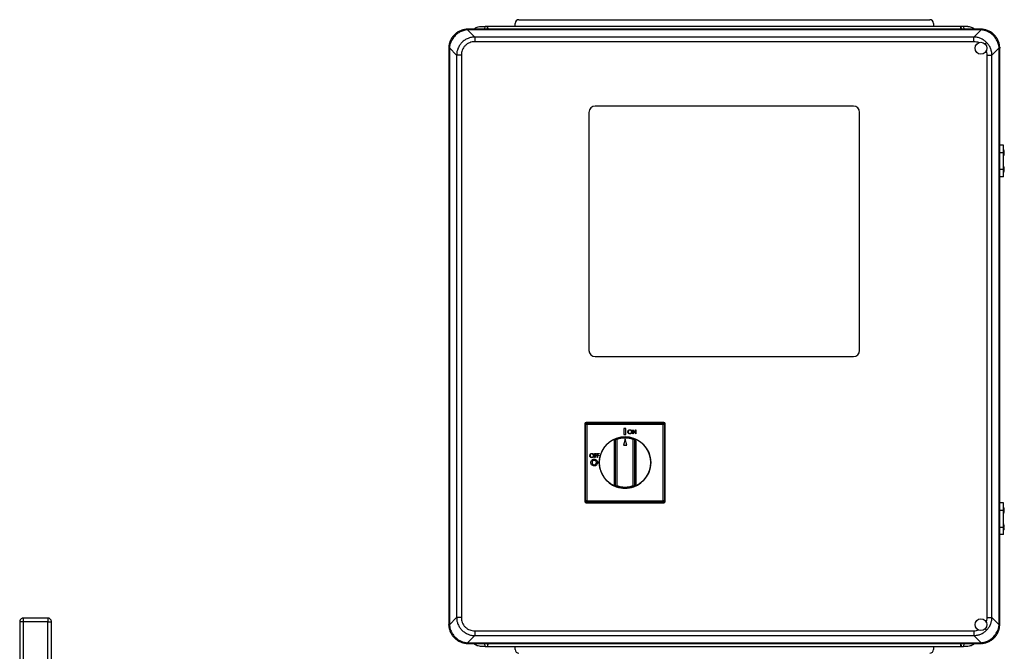
# Model space of a CAD drawing. Units: inches. Extents: x 0.4 to 10.6, y 0.4 to 8.1.
# Drawn here: x 6.8 to 8.1, y 4 to 4.8 of the extents above; entities that cross this region are included whole.
import ezdxf

# ---------------------------------------------------------------- set-up
doc = ezdxf.new("R2010")
doc.units = ezdxf.units.IN
doc.header["$MEASUREMENT"] = 0

msp = doc.modelspace()

# ---------------------------------------------------------------- linework, layer by layer
at = {"color": 7, "linetype": 'Continuous', "lineweight": 25}
for p, q in [((7.4622, 4.788), (7.4622, 4.7919)), ((7.4669, 4.7966), (7.9834, 4.7966)), ((7.9881, 4.7919), (7.9881, 4.788)), ((7.4028, 4.7847), (7.4016, 4.7846)), ((7.4024, 4.7839), (7.4115, 4.7748)), ((7.4024, 4.7839), (7.4028, 4.7839)), ((7.4028, 4.7847), (7.4028, 4.7839)), ((8.0475, 4.7847), (7.4028, 4.7847)), ((8.0475, 4.7839), (7.4028, 4.7839)), ((7.4189, 4.788), (7.4244, 4.788)), ((7.4242, 4.7847), (7.4244, 4.788)), ((7.4281, 4.788), (7.4244, 4.788)), ((7.4274, 4.7864), (7.4275, 4.7847)), ((7.4275, 4.7847), (7.4274, 4.7864)), ((8.0222, 4.788), (7.4281, 4.788)), ((8.0259, 4.788), (8.0222, 4.788)), ((8.0228, 4.7847), (8.0229, 4.7864)), ((8.0229, 4.7864), (8.0228, 4.7847)), ((8.0259, 4.788), (8.0261, 4.7847)), ((8.0314, 4.788), (8.0259, 4.788)), ((8.0388, 4.7748), (8.0479, 4.7839)), ((8.0475, 4.7839), (8.0475, 4.7847)), ((8.0487, 4.7846), (8.0475, 4.7847)), ((8.0475, 4.7839), (8.0479, 4.7839)), ((8.0388, 4.7748), (7.4115, 4.7748)), ((7.4115, 4.7748), (7.4115, 4.7688)), ((8.0388, 4.7688), (7.4115, 4.7688)), ((8.0388, 4.7688), (8.0388, 4.7748)), ((7.3789, 4.7619), (7.3788, 4.7607)), ((7.3796, 4.7607), (7.3788, 4.7607)), ((7.3788, 4.7607), (7.3788, 4.036)), ((7.3887, 4.7521), (7.3796, 4.7611)), ((7.3796, 4.7607), (7.3796, 4.7611)), ((7.3796, 4.7607), (7.3796, 4.036)), ((8.0616, 4.7521), (8.0707, 4.7611)), ((8.0707, 4.7611), (8.0707, 4.7607)), ((8.0707, 4.036), (8.0707, 4.7607)), ((8.0714, 4.7607), (8.0707, 4.7607)), ((8.0714, 4.7619), (8.0714, 4.7607)), ((8.0714, 4.036), (8.0714, 4.7607)), ((7.3887, 4.7521), (7.3887, 4.0447)), ((7.3947, 4.7521), (7.3887, 4.7521)), ((7.3947, 4.7521), (7.3947, 4.0447)), ((8.0556, 4.0447), (8.0556, 4.7521)), ((8.0556, 4.7521), (8.0616, 4.7521)), ((8.0616, 4.0447), (8.0616, 4.7521)), ((7.5551, 4.68), (7.5551, 4.3807)), ((7.8874, 4.6878), (7.5629, 4.6878)), ((7.8952, 4.3807), (7.8952, 4.68)), ((8.076, 4.6389), (8.0714, 4.6389)), ((8.0714, 4.6295), (8.076, 4.6295)), ((8.076, 4.6295), (8.076, 4.6389)), ((8.0764, 4.6334), (8.076, 4.6334)), ((8.076, 4.6084), (8.076, 4.6295)), ((8.0764, 4.6256), (8.0764, 4.6334)), ((8.0766, 4.6329), (8.0766, 4.6329)), ((8.0768, 4.6298), (8.0772, 4.6298)), ((8.0772, 4.6291), (8.0768, 4.6291)), ((8.076, 4.6256), (8.0764, 4.6256)), ((8.0714, 4.6084), (8.076, 4.6084)), ((8.0764, 4.6123), (8.076, 4.6123)), ((8.076, 4.5989), (8.076, 4.6084)), ((8.076, 4.6045), (8.0764, 4.6045)), ((8.0764, 4.6045), (8.0764, 4.6123)), ((8.0766, 4.6118), (8.0766, 4.6118)), ((8.0768, 4.6087), (8.0772, 4.6087)), ((8.0772, 4.608), (8.0768, 4.608)), ((8.076, 4.5989), (8.0714, 4.5989)), ((7.5629, 4.3729), (7.8874, 4.3729)), ((7.5507, 4.2875), (7.55, 4.2883)), ((7.55, 4.2883), (7.55, 4.1907)), ((7.5507, 4.1914), (7.5507, 4.2875)), ((7.5523, 4.2875), (7.5507, 4.2875)), ((7.5516, 4.2899), (7.5523, 4.2891)), ((7.6492, 4.2899), (7.5516, 4.2899)), ((7.5523, 4.2891), (7.6485, 4.2891)), ((7.5523, 4.2891), (7.5523, 4.2875)), ((7.5523, 4.2875), (7.5523, 4.1914)), ((7.6485, 4.2875), (7.5523, 4.2875)), ((7.6485, 4.2891), (7.6492, 4.2899)), ((7.6485, 4.2891), (7.6485, 4.2875)), ((7.6485, 4.1914), (7.6485, 4.2875)), ((7.65, 4.2875), (7.6485, 4.2875)), ((7.6508, 4.2883), (7.65, 4.2875)), ((7.65, 4.2875), (7.65, 4.1914)), ((7.6508, 4.1907), (7.6508, 4.2883)), ((7.599, 4.2824), (7.599, 4.2747)), ((7.6013, 4.2824), (7.599, 4.2824)), ((7.599, 4.2747), (7.6013, 4.2747)), ((7.6013, 4.2747), (7.6013, 4.2824)), ((7.6102, 4.2757), (7.6102, 4.2807)), ((7.6102, 4.2807), (7.6103, 4.2807)), ((7.6107, 4.2757), (7.6102, 4.2757)), ((7.6103, 4.2807), (7.6136, 4.2768)), ((7.6107, 4.2796), (7.6107, 4.2757)), ((7.614, 4.2757), (7.6107, 4.2796)), ((7.6136, 4.2768), (7.6136, 4.2807)), ((7.6136, 4.2807), (7.6141, 4.2807)), ((7.6141, 4.2757), (7.614, 4.2757)), ((7.6141, 4.2807), (7.6141, 4.2757)), ((7.587, 4.2119), (7.587, 4.2671)), ((7.5886, 4.2105), (7.5886, 4.2684)), ((7.5901, 4.2684), (7.5886, 4.2684)), ((7.5896, 4.2699), (7.5901, 4.2684)), ((7.5901, 4.2684), (7.5901, 4.2105)), ((7.6004, 4.269), (7.5983, 4.2613)), ((7.5983, 4.2613), (7.6025, 4.2613)), ((7.6025, 4.2613), (7.6004, 4.269)), ((7.6106, 4.2684), (7.6111, 4.2699)), ((7.6122, 4.2684), (7.6106, 4.2684)), ((7.6106, 4.2105), (7.6106, 4.2684)), ((7.6122, 4.2684), (7.6122, 4.2105)), ((7.6138, 4.2671), (7.6138, 4.2119)), ((7.5622, 4.2459), (7.5622, 4.2509)), ((7.5622, 4.2509), (7.5646, 4.2509)), ((7.5627, 4.2459), (7.5622, 4.2459)), ((7.5646, 4.2504), (7.5627, 4.2504)), ((7.5627, 4.2504), (7.5627, 4.2488)), ((7.5627, 4.2488), (7.5646, 4.2488)), ((7.5627, 4.2483), (7.5627, 4.2459)), ((7.5646, 4.2483), (7.5627, 4.2483)), ((7.5646, 4.2509), (7.5646, 4.2504)), ((7.5646, 4.2488), (7.5646, 4.2483)), ((7.5655, 4.2459), (7.5655, 4.2509)), ((7.5655, 4.2509), (7.568, 4.2509)), ((7.566, 4.2459), (7.5655, 4.2459)), ((7.568, 4.2504), (7.566, 4.2504)), ((7.566, 4.2504), (7.566, 4.2488)), ((7.566, 4.2488), (7.568, 4.2488)), ((7.568, 4.2483), (7.566, 4.2483)), ((7.566, 4.2483), (7.566, 4.2459)), ((7.568, 4.2509), (7.568, 4.2504)), ((7.568, 4.2488), (7.568, 4.2483)), ((7.5886, 4.2105), (7.5901, 4.2105)), ((7.5901, 4.2105), (7.5896, 4.2091)), ((7.6111, 4.2091), (7.6106, 4.2105)), ((7.6106, 4.2105), (7.6122, 4.2105)), ((7.55, 4.1907), (7.5507, 4.1914)), ((7.5523, 4.1914), (7.5507, 4.1914)), ((7.5523, 4.1898), (7.5516, 4.1891)), ((7.5516, 4.1891), (7.6492, 4.1891)), ((7.5523, 4.1914), (7.6485, 4.1914)), ((7.5523, 4.1914), (7.5523, 4.1898)), ((7.6485, 4.1898), (7.5523, 4.1898)), ((7.6485, 4.1914), (7.6485, 4.1898)), ((7.65, 4.1914), (7.6485, 4.1914)), ((7.6492, 4.1891), (7.6485, 4.1898)), ((7.65, 4.1914), (7.6508, 4.1907)), ((8.076, 4.1889), (8.0714, 4.1889)), ((8.076, 4.1795), (8.076, 4.1889)), ((8.0764, 4.1834), (8.076, 4.1834)), ((8.0764, 4.1756), (8.0764, 4.1834)), ((8.0714, 4.1795), (8.076, 4.1795)), ((8.076, 4.1584), (8.076, 4.1795)), ((8.076, 4.1756), (8.0764, 4.1756)), ((8.0766, 4.1829), (8.0766, 4.1829)), ((8.0768, 4.1798), (8.0772, 4.1798)), ((8.0772, 4.1791), (8.0768, 4.1791)), ((8.0764, 4.1623), (8.076, 4.1623)), ((8.0764, 4.1545), (8.0764, 4.1623)), ((8.0766, 4.1618), (8.0766, 4.1618)), ((8.0714, 4.1584), (8.076, 4.1584)), ((8.076, 4.1489), (8.0714, 4.1489)), ((8.076, 4.1489), (8.076, 4.1584)), ((8.076, 4.1545), (8.0764, 4.1545)), ((8.0768, 4.1587), (8.0772, 4.1587)), ((8.0772, 4.158), (8.0768, 4.158)), ((6.8395, 4.0393), (6.8395, 3.9319)), ((6.8441, 4.0393), (6.8429, 4.0393)), ((6.8749, 4.0439), (6.8441, 4.0439)), ((6.8441, 3.9319), (6.8441, 4.0393)), ((6.8749, 4.0393), (6.8441, 4.0393)), ((6.8749, 3.9319), (6.8749, 4.0393)), ((6.8795, 3.9319), (6.8795, 4.0393)), ((7.3789, 4.0349), (7.3788, 4.036)), ((7.3788, 4.036), (7.3796, 4.036)), ((7.3887, 4.0447), (7.3796, 4.0356)), ((7.3796, 4.0356), (7.3796, 4.036)), ((7.3947, 4.0447), (7.3887, 4.0447)), ((8.0556, 4.0447), (8.0616, 4.0447)), ((8.0616, 4.0447), (8.0707, 4.0356)), ((8.0707, 4.036), (8.0707, 4.0356)), ((8.0707, 4.036), (8.0714, 4.036)), ((8.0714, 4.0349), (8.0714, 4.036)), ((7.4115, 4.0279), (8.0388, 4.0279)), ((7.4115, 4.0279), (7.4115, 4.0219)), ((8.0388, 4.0279), (8.0388, 4.0219)), ((7.4016, 4.0121), (7.4028, 4.0121)), ((7.4115, 4.0219), (7.4024, 4.0128)), ((7.4028, 4.0128), (7.4024, 4.0128)), ((7.4028, 4.0128), (8.0475, 4.0128)), ((7.4028, 4.0128), (7.4028, 4.0121)), ((7.4028, 4.0121), (8.0475, 4.0121)), ((7.4115, 4.0219), (8.0388, 4.0219)), ((7.4244, 4.0084), (7.4242, 4.0121)), ((7.4275, 4.0121), (7.4274, 4.01)), ((8.0229, 4.01), (8.0228, 4.0121)), ((8.0261, 4.0121), (8.0259, 4.0084)), ((8.0388, 4.0219), (8.0479, 4.0128)), ((8.0479, 4.0128), (8.0475, 4.0128)), ((8.0475, 4.0121), (8.0475, 4.0128)), ((8.0487, 4.0121), (8.0475, 4.0121)), ((7.4244, 4.0084), (7.4189, 4.0084)), ((7.4244, 4.0084), (7.4281, 4.0084)), ((7.4281, 4.0084), (8.0222, 4.0084)), ((7.4622, 4.0045), (7.4622, 4.0084)), ((7.9881, 4.0084), (7.9881, 4.0045)), ((8.0222, 4.0084), (8.0259, 4.0084)), ((8.0314, 4.0084), (8.0259, 4.0084))]:
    msp.add_line(p, q, dxfattribs=at)
at = {"color": 1, "linetype": 'Continuous', "lineweight": 25}
for p, q in [((7.4282, 4.7847), (7.4281, 4.788)), ((8.0222, 4.788), (8.0221, 4.7847)), ((8.0529, 4.7661), (8.0548, 4.7681)), ((6.8429, 4.0393), (6.8395, 4.0393)), ((6.8441, 4.0393), (6.8441, 4.0439)), ((6.8749, 4.0439), (6.8749, 4.0393)), ((6.8749, 4.0393), (6.8795, 4.0393)), ((8.0531, 4.0305), (8.0548, 4.0287)), ((7.4281, 4.0084), (7.4283, 4.0121)), ((8.022, 4.0121), (8.0222, 4.0084))]:
    msp.add_line(p, q, dxfattribs=at)
at = {"color": 7, "linetype": 'Continuous', "lineweight": 25}
for centre, radius in [((8.0478, 4.7607), 0.00744), ((7.6004, 4.2395), 0.0323), ((8.0478, 4.0357), 0.00744)]:
    msp.add_circle(centre, radius, dxfattribs=at)
for centre, radius, start, end in [((7.4669, 4.7919), 0.00472, 90, 180), ((7.9834, 4.7919), 0.00472, 0, 90), ((7.4014, 4.7836), 0.00107, 15.2148, 74.7852), ((8.0489, 4.7836), 0.00107, 105.2148, 164.7852), ((7.3799, 4.7622), 0.00107, 195.2148, 254.7852), ((8.0704, 4.7622), 0.00107, 285.2148, 344.7852), ((7.5629, 4.68), 0.00787, 90, 180), ((7.8874, 4.68), 0.00787, 0, 90), ((8.0671, 4.6295), 0.0101, 19.5246, 22.9722), ((8.0671, 4.6295), 0.0101, 1.5333, 17.5764), ((8.0671, 4.6295), 0.0101, 342.7285, 357.8505), ((8.0671, 4.6295), 0.0101, 342.7463, 357.8504), ((8.0671, 4.6295), 0.0101, 337.0278, 341.0413), ((8.0671, 4.6084), 0.0101, 19.5246, 22.9722), ((8.0671, 4.6084), 0.0101, 337.0278, 341.0413), ((8.0671, 4.6084), 0.0101, 1.5333, 17.5764), ((8.0671, 4.6084), 0.0101, 342.7285, 357.8505), ((8.0671, 4.6084), 0.0101, 342.7463, 357.8504), ((7.5629, 4.3807), 0.00787, 180, 270), ((7.8874, 4.3807), 0.00787, 270, 0), ((7.5523, 4.2875), 0.00158, 90.1836, 179.8164), ((7.6484, 4.2875), 0.00158, 0.1836, 89.8164), ((7.6004, 4.2395), 0.0323, 70.5184, 109.4816), ((7.6004, 4.2395), 0.0307, 70.5184, 109.4816), ((7.6004, 4.2395), 0.0323, 110.3194, 249.6806), ((7.5901, 4.2684), 0.00157, 109.4816, 180), ((7.6106, 4.2684), 0.00157, 0, 70.5184), ((7.6004, 4.2395), 0.0323, 290.3194, 69.6806), ((7.5901, 4.2105), 0.00157, 180, 250.5184), ((7.6004, 4.2395), 0.0323, 250.5184, 289.4816), ((7.6004, 4.2395), 0.0307, 250.5184, 289.4816), ((7.6106, 4.2105), 0.00157, 289.4816, 0), ((7.5523, 4.1914), 0.00158, 180.1836, 269.8164), ((7.6484, 4.1914), 0.00158, 270.1836, 359.8164), ((8.0671, 4.1795), 0.0101, 19.5246, 22.9722), ((8.0671, 4.1795), 0.0101, 337.0278, 341.0413), ((8.0671, 4.1795), 0.0101, 1.5333, 17.5764), ((8.0671, 4.1795), 0.0101, 342.7285, 357.8505), ((8.0671, 4.1795), 0.0101, 342.7463, 357.8504), ((8.0671, 4.1584), 0.0101, 19.5246, 22.9722), ((8.0671, 4.1584), 0.0101, 1.5333, 17.5764), ((8.0671, 4.1584), 0.0101, 337.0278, 341.0413), ((8.0671, 4.1584), 0.0101, 342.7285, 357.8505), ((8.0671, 4.1584), 0.0101, 342.7463, 357.8504), ((7.3799, 4.0346), 0.00107, 105.2148, 164.7852), ((8.0704, 4.0346), 0.00107, 15.2148, 74.7852), ((7.4014, 4.0131), 0.00107, 285.2148, 344.7852), ((8.0489, 4.0131), 0.00107, 195.2148, 254.7852), ((7.4669, 4.0045), 0.00472, 180, 270), ((7.9834, 4.0045), 0.00472, 270, 0)]:
    msp.add_arc(centre, radius, start, end, dxfattribs=at)
for centre, major_axis in [((7.5516, 4.2883), (-0.00112, 0.00112)), ((7.6492, 4.2883), (0.00112, 0.00112)), ((7.5516, 4.1907), (-0.00112, -0.00112)), ((7.6492, 4.1907), (0.00112, -0.00112))]:
    msp.add_ellipse(centre, major_axis=major_axis, ratio=0.997265, start_param=5.499157, end_param=7.067214, dxfattribs=at)
for points, knots in [([(7.4016, 4.7846), (7.4002, 4.7845), (7.3974, 4.7842), (7.3932, 4.7828), (7.3893, 4.7807), (7.3858, 4.7778), (7.3828, 4.7742), (7.3807, 4.7703), (7.3793, 4.7661), (7.379, 4.7633), (7.3789, 4.7619)], [0, 0, 0, 0, 0.122924, 0.241312, 0.371465, 0.5, 0.628538, 0.758688, 0.877078, 1, 1, 1, 1]), ([(7.4024, 4.7839), (7.4015, 4.7838), (7.3996, 4.7836), (7.3969, 4.7828), (7.3937, 4.7816), (7.3903, 4.7797), (7.3872, 4.7771), (7.3848, 4.7744), (7.3831, 4.7719), (7.3815, 4.7689), (7.3802, 4.7653), (7.3798, 4.7625), (7.3796, 4.7611)], [0, 0, 0, 0, 0.082483, 0.162947, 0.241394, 0.371493, 0.499979, 0.585528, 0.671794, 0.758783, 0.877125, 1, 1, 1, 1]), ([(7.4105, 4.7847), (7.4114, 4.7854), (7.413, 4.7867), (7.416, 4.7878), (7.4179, 4.7879), (7.4189, 4.788)], [0, 0, 0, 0, 0.3780569, 0.6677109, 1, 1, 1, 1]), ([(7.4274, 4.7864), (7.4274, 4.7866), (7.4274, 4.787), (7.4275, 4.7874), (7.4276, 4.7877), (7.4278, 4.7879), (7.4279, 4.7879), (7.428, 4.788), (7.428, 4.788), (7.4281, 4.788)], [0, 0, 0, 0, 0.315215, 0.614509, 0.73876, 0.843211, 0.925443, 0.963009, 1, 1, 1, 1]), ([(8.0229, 4.7864), (8.0229, 4.7866), (8.0229, 4.787), (8.0228, 4.7874), (8.0227, 4.7877), (8.0225, 4.7879), (8.0224, 4.788), (8.0223, 4.788), (8.0222, 4.788)], [0, 0, 0, 0, 0.3153625, 0.6147968, 0.741129, 0.8435689, 0.9260833, 1, 1, 1, 1]), ([(8.0314, 4.788), (8.0324, 4.7879), (8.0343, 4.7878), (8.0373, 4.7867), (8.0389, 4.7854), (8.0398, 4.7847)], [0, 0, 0, 0, 0.332285, 0.621938, 1, 1, 1, 1]), ([(8.0707, 4.7611), (8.0706, 4.7621), (8.0703, 4.7639), (8.0696, 4.7666), (8.0684, 4.7698), (8.0665, 4.7732), (8.0638, 4.7763), (8.0612, 4.7787), (8.0587, 4.7804), (8.0557, 4.782), (8.0521, 4.7833), (8.0493, 4.7837), (8.0479, 4.7839)], [0, 0, 0, 0, 0.082483, 0.162947, 0.241394, 0.371493, 0.499979, 0.585528, 0.671794, 0.758783, 0.877125, 1, 1, 1, 1]), ([(8.0714, 4.7619), (8.0713, 4.7633), (8.071, 4.7661), (8.0696, 4.7703), (8.0675, 4.7742), (8.0645, 4.7778), (8.061, 4.7807), (8.0571, 4.7828), (8.0529, 4.7842), (8.0501, 4.7845), (8.0487, 4.7846)], [0, 0, 0, 0, 0.122924, 0.241312, 0.371465, 0.5, 0.628538, 0.758688, 0.877078, 1, 1, 1, 1]), ([(7.4115, 4.7748), (7.41, 4.7747), (7.4071, 4.7745), (7.4036, 4.7734), (7.4009, 4.7721), (7.3983, 4.7706), (7.3953, 4.7682), (7.3924, 4.7646), (7.3904, 4.7606), (7.389, 4.7564), (7.3888, 4.7535), (7.3887, 4.7521)], [0, 0, 0, 0, 0.124229, 0.24288, 0.308039, 0.372611, 0.500082, 0.627555, 0.75712, 0.875773, 1, 1, 1, 1]), ([(7.4115, 4.7688), (7.4104, 4.7688), (7.4082, 4.7687), (7.4051, 4.7678), (7.4021, 4.7662), (7.3994, 4.7641), (7.3973, 4.7614), (7.3958, 4.7584), (7.3948, 4.7553), (7.3947, 4.7531), (7.3947, 4.7521)], [0, 0, 0, 0, 0.119986, 0.244295, 0.37145, 0.5, 0.62855, 0.755705, 0.880014, 1, 1, 1, 1]), ([(8.0548, 4.7681), (8.0537, 4.769), (8.0515, 4.771), (8.0476, 4.7731), (8.0433, 4.7745), (8.0404, 4.7747), (8.0388, 4.7748)], [0, 0, 0, 0, 0.246437, 0.496649, 0.742414, 1, 1, 1, 1]), ([(8.0616, 4.7521), (8.0615, 4.7536), (8.0613, 4.7566), (8.0599, 4.7608), (8.0578, 4.7648), (8.0558, 4.767), (8.0548, 4.7681)], [0, 0, 0, 0, 0.2575881, 0.503351, 0.7535646, 1, 1, 1, 1]), ([(8.0767, 4.6325), (8.0767, 4.6326), (8.0767, 4.6327), (8.0766, 4.6328), (8.0766, 4.6328), (8.0766, 4.6329), (8.0766, 4.6329), (8.0766, 4.6329)], [0, 0, 0, 0, 0.228324, 0.456823, 0.679857, 0.89241, 1, 1, 1, 1]), ([(8.0767, 4.6326), (8.0767, 4.6326), (8.0767, 4.6326), (8.0767, 4.6325), (8.0767, 4.6325)], [0, 0, 0, 0, 0.5481281, 1, 1, 1, 1]), ([(8.0768, 4.6291), (8.0768, 4.6291), (8.0767, 4.6291), (8.0767, 4.6292), (8.0767, 4.6293), (8.0767, 4.6294), (8.0767, 4.6295), (8.0767, 4.6296), (8.0767, 4.6297), (8.0768, 4.6297), (8.0768, 4.6298), (8.0768, 4.6298), (8.0768, 4.6298)], [0, 0, 0, 0, 0.112281, 0.224654, 0.334379, 0.439724, 0.54175, 0.642908, 0.745825, 0.852357, 0.962946, 1, 1, 1, 1]), ([(8.0767, 4.6265), (8.0767, 4.6265), (8.0767, 4.6264), (8.0767, 4.6263), (8.0767, 4.6262), (8.0766, 4.6262), (8.0766, 4.6262), (8.0766, 4.6262), (8.0767, 4.6263), (8.0767, 4.6263), (8.0767, 4.6264), (8.0767, 4.6265), (8.0767, 4.6265)], [0, 0, 0, 0, 0.113809, 0.227705, 0.338948, 0.445153, 0.498175, 0.599475, 0.700702, 0.803945, 0.911684, 1, 1, 1, 1]), ([(8.0767, 4.6114), (8.0767, 4.6115), (8.0767, 4.6115), (8.0766, 4.6117), (8.0766, 4.6117), (8.0766, 4.6118), (8.0766, 4.6118), (8.0766, 4.6118)], [0, 0, 0, 0, 0.228324, 0.456823, 0.679857, 0.89241, 1, 1, 1, 1]), ([(8.0767, 4.6054), (8.0767, 4.6054), (8.0767, 4.6053), (8.0767, 4.6052), (8.0767, 4.6051), (8.0766, 4.6051), (8.0766, 4.6051), (8.0766, 4.6051), (8.0767, 4.6052), (8.0767, 4.6052), (8.0767, 4.6053), (8.0767, 4.6054), (8.0767, 4.6054)], [0, 0, 0, 0, 0.113809, 0.227705, 0.338948, 0.445153, 0.498175, 0.599475, 0.700702, 0.803945, 0.911684, 1, 1, 1, 1]), ([(8.0768, 4.608), (8.0768, 4.608), (8.0767, 4.608), (8.0767, 4.6081), (8.0767, 4.6082), (8.0767, 4.6083), (8.0767, 4.6084), (8.0767, 4.6085), (8.0767, 4.6086), (8.0768, 4.6086), (8.0768, 4.6087), (8.0768, 4.6087), (8.0768, 4.6087)], [0, 0, 0, 0, 0.112281, 0.224654, 0.334379, 0.439724, 0.54175, 0.642908, 0.745825, 0.852357, 0.962946, 1, 1, 1, 1]), ([(7.604, 4.2782), (7.604, 4.2786), (7.6041, 4.2794), (7.6048, 4.2802), (7.6056, 4.2808), (7.6062, 4.2808), (7.6066, 4.2809)], [0, 0, 0, 0, 0.279731, 0.559327, 0.77968, 1, 1, 1, 1]), ([(7.6066, 4.2756), (7.6062, 4.2756), (7.6054, 4.2757), (7.6046, 4.2764), (7.604, 4.2773), (7.604, 4.2779), (7.604, 4.2782)], [0, 0, 0, 0, 0.279663, 0.559354, 0.779636, 1, 1, 1, 1]), ([(7.6066, 4.2803), (7.6063, 4.2803), (7.6056, 4.2802), (7.6049, 4.2797), (7.6045, 4.2789), (7.6044, 4.2785), (7.6044, 4.2782)], [0, 0, 0, 0, 0.279627, 0.55935, 0.77963, 1, 1, 1, 1]), ([(7.6044, 4.2782), (7.6044, 4.2779), (7.6045, 4.2773), (7.6051, 4.2766), (7.6058, 4.2762), (7.6063, 4.2761), (7.6066, 4.2761)], [0, 0, 0, 0, 0.279416, 0.559077, 0.779478, 1, 1, 1, 1]), ([(7.6066, 4.2809), (7.6069, 4.2808), (7.6077, 4.2807), (7.6086, 4.28), (7.6091, 4.2791), (7.6092, 4.2785), (7.6092, 4.2782)], [0, 0, 0, 0, 0.279767, 0.559358, 0.779571, 1, 1, 1, 1]), ([(7.6088, 4.2782), (7.6087, 4.2785), (7.6086, 4.2792), (7.608, 4.2799), (7.6073, 4.2803), (7.6068, 4.2803), (7.6066, 4.2803)], [0, 0, 0, 0, 0.279468, 0.55887, 0.779516, 1, 1, 1, 1]), ([(7.6066, 4.2761), (7.6069, 4.2761), (7.6075, 4.2762), (7.6083, 4.2768), (7.6087, 4.2775), (7.6087, 4.278), (7.6088, 4.2782)], [0, 0, 0, 0, 0.27983, 0.559389, 0.779654, 1, 1, 1, 1]), ([(7.6092, 4.2782), (7.6092, 4.2778), (7.6091, 4.2771), (7.6084, 4.2762), (7.6075, 4.2757), (7.6069, 4.2756), (7.6066, 4.2756)], [0, 0, 0, 0, 0.27963, 0.559343, 0.779597, 1, 1, 1, 1]), ([(7.587, 4.2671), (7.587, 4.2671), (7.5871, 4.2673), (7.5873, 4.2678), (7.5878, 4.2686), (7.5883, 4.2693), (7.5889, 4.2696), (7.5892, 4.2697)], [0, 0, 0, 0, 0.003443, 0.222087, 0.439159, 0.772207, 1, 1, 1, 1]), ([(7.5886, 4.2684), (7.5886, 4.2684), (7.5885, 4.2684), (7.5883, 4.2682), (7.5879, 4.2679), (7.5875, 4.2675), (7.5871, 4.2672), (7.587, 4.2671)], [0, 0, 0, 0, 0.177006, 0.36033, 0.558354, 0.780631, 1, 1, 1, 1]), ([(7.6116, 4.2697), (7.6118, 4.2696), (7.6124, 4.2693), (7.613, 4.2686), (7.6134, 4.2678), (7.6137, 4.2673), (7.6138, 4.2671), (7.6138, 4.2671)], [0, 0, 0, 0, 0.227793, 0.560841, 0.777913, 0.996557, 1, 1, 1, 1]), ([(7.6138, 4.2671), (7.6136, 4.2672), (7.6133, 4.2675), (7.6129, 4.2679), (7.6125, 4.2682), (7.6122, 4.2684), (7.6122, 4.2684), (7.6122, 4.2684)], [0, 0, 0, 0, 0.219369, 0.441646, 0.63967, 0.822994, 1, 1, 1, 1]), ([(7.5559, 4.2483), (7.556, 4.2487), (7.5561, 4.2495), (7.5568, 4.2504), (7.5576, 4.2509), (7.5582, 4.251), (7.5585, 4.251)], [0, 0, 0, 0, 0.279731, 0.559327, 0.77968, 1, 1, 1, 1]), ([(7.5586, 4.2457), (7.5582, 4.2458), (7.5574, 4.2459), (7.5565, 4.2466), (7.556, 4.2474), (7.556, 4.248), (7.5559, 4.2483)], [0, 0, 0, 0, 0.279663, 0.559354, 0.779636, 1, 1, 1, 1]), ([(7.5585, 4.2505), (7.5582, 4.2504), (7.5576, 4.2504), (7.5569, 4.2498), (7.5564, 4.2491), (7.5564, 4.2486), (7.5564, 4.2483)], [0, 0, 0, 0, 0.279627, 0.55935, 0.77963, 1, 1, 1, 1]), ([(7.5564, 4.2483), (7.5564, 4.248), (7.5565, 4.2474), (7.5571, 4.2467), (7.5578, 4.2463), (7.5583, 4.2463), (7.5585, 4.2462)], [0, 0, 0, 0, 0.279416, 0.559077, 0.779478, 1, 1, 1, 1]), ([(7.5585, 4.251), (7.5589, 4.2509), (7.5597, 4.2509), (7.5606, 4.2502), (7.5611, 4.2493), (7.5612, 4.2487), (7.5612, 4.2484)], [0, 0, 0, 0, 0.279767, 0.559358, 0.779571, 1, 1, 1, 1]), ([(7.5607, 4.2484), (7.5607, 4.2487), (7.5606, 4.2493), (7.56, 4.25), (7.5593, 4.2504), (7.5588, 4.2505), (7.5585, 4.2505)], [0, 0, 0, 0, 0.279468, 0.55887, 0.779516, 1, 1, 1, 1]), ([(7.5585, 4.2462), (7.5589, 4.2463), (7.5595, 4.2464), (7.5602, 4.2469), (7.5607, 4.2476), (7.5607, 4.2481), (7.5607, 4.2484)], [0, 0, 0, 0, 0.27983, 0.559389, 0.779654, 1, 1, 1, 1]), ([(7.5612, 4.2484), (7.5611, 4.248), (7.5611, 4.2472), (7.5603, 4.2463), (7.5595, 4.2458), (7.5589, 4.2458), (7.5586, 4.2457)], [0, 0, 0, 0, 0.27963, 0.559343, 0.779597, 1, 1, 1, 1]), ([(7.5574, 4.2396), (7.5575, 4.2402), (7.5576, 4.2415), (7.5588, 4.2429), (7.5602, 4.2437), (7.5612, 4.2438), (7.5617, 4.2439)], [0, 0, 0, 0, 0.279638, 0.559214, 0.779667, 1, 1, 1, 1]), ([(7.5617, 4.2353), (7.561, 4.2354), (7.5598, 4.2355), (7.5584, 4.2367), (7.5575, 4.2381), (7.5575, 4.2391), (7.5574, 4.2396)], [0, 0, 0, 0, 0.279624, 0.55918, 0.779559, 1, 1, 1, 1]), ([(7.5616, 4.2424), (7.5612, 4.2423), (7.5604, 4.2423), (7.5595, 4.2415), (7.5589, 4.2405), (7.5589, 4.2399), (7.5589, 4.2396)], [0, 0, 0, 0, 0.279587, 0.559106, 0.779351, 1, 1, 1, 1]), ([(7.5589, 4.2396), (7.5589, 4.2391), (7.559, 4.2382), (7.5596, 4.2376), (7.5599, 4.2374)], [0, 0, 0, 0, 0.559408, 1, 1, 1, 1]), ([(7.5599, 4.2374), (7.5602, 4.2372), (7.5607, 4.2368), (7.5614, 4.2368), (7.5617, 4.2368)], [0, 0, 0, 0, 0.55937, 1, 1, 1, 1]), ([(7.5644, 4.2396), (7.5644, 4.24), (7.5643, 4.2408), (7.5635, 4.2417), (7.5626, 4.2423), (7.562, 4.2424), (7.5616, 4.2424)], [0, 0, 0, 0, 0.2797487, 0.559458, 0.7796627, 1, 1, 1, 1]), ([(7.5617, 4.2439), (7.5623, 4.2438), (7.5635, 4.2436), (7.5649, 4.2424), (7.5658, 4.241), (7.5658, 4.24), (7.5659, 4.2396)], [0, 0, 0, 0, 0.279367, 0.559189, 0.779515, 1, 1, 1, 1]), ([(7.5659, 4.2396), (7.5658, 4.2389), (7.5657, 4.2377), (7.5645, 4.2363), (7.5631, 4.2354), (7.5622, 4.2353), (7.5617, 4.2353)], [0, 0, 0, 0, 0.279669, 0.559362, 0.779622, 1, 1, 1, 1]), ([(7.5617, 4.2368), (7.5621, 4.2368), (7.5629, 4.2369), (7.5638, 4.2377), (7.5643, 4.2386), (7.5644, 4.2392), (7.5644, 4.2396)], [0, 0, 0, 0, 0.279464, 0.559182, 0.77947, 1, 1, 1, 1]), ([(7.587, 4.2119), (7.5871, 4.2117), (7.5875, 4.2114), (7.5879, 4.211), (7.5883, 4.2108), (7.5885, 4.2106), (7.5886, 4.2106), (7.5886, 4.2105)], [0, 0, 0, 0, 0.219369, 0.441646, 0.63967, 0.822994, 1, 1, 1, 1]), ([(7.5892, 4.2092), (7.5889, 4.2093), (7.5883, 4.2096), (7.5878, 4.2104), (7.5873, 4.2111), (7.5871, 4.2116), (7.587, 4.2119), (7.587, 4.2119)], [0, 0, 0, 0, 0.227793, 0.560841, 0.777913, 0.996557, 1, 1, 1, 1]), ([(7.6138, 4.2119), (7.6138, 4.2119), (7.6137, 4.2116), (7.6134, 4.2111), (7.613, 4.2104), (7.6124, 4.2096), (7.6118, 4.2093), (7.6116, 4.2092)], [0, 0, 0, 0, 0.003443, 0.222087, 0.439159, 0.772207, 1, 1, 1, 1]), ([(7.6122, 4.2105), (7.6122, 4.2106), (7.6122, 4.2106), (7.6125, 4.2108), (7.6129, 4.211), (7.6133, 4.2114), (7.6136, 4.2117), (7.6138, 4.2119)], [0, 0, 0, 0, 0.1770063, 0.3603298, 0.5583541, 0.7806314, 1, 1, 1, 1]), ([(8.0767, 4.1825), (8.0767, 4.1826), (8.0767, 4.1827), (8.0766, 4.1828), (8.0766, 4.1828), (8.0766, 4.1829), (8.0766, 4.1829), (8.0766, 4.1829)], [0, 0, 0, 0, 0.228324, 0.456823, 0.679857, 0.89241, 1, 1, 1, 1]), ([(8.0767, 4.1765), (8.0767, 4.1765), (8.0767, 4.1764), (8.0767, 4.1763), (8.0767, 4.1762), (8.0766, 4.1762), (8.0766, 4.1762), (8.0766, 4.1762), (8.0767, 4.1763), (8.0767, 4.1763), (8.0767, 4.1764), (8.0767, 4.1765), (8.0767, 4.1765)], [0, 0, 0, 0, 0.113809, 0.227705, 0.338948, 0.445153, 0.498175, 0.599475, 0.700702, 0.803945, 0.911684, 1, 1, 1, 1]), ([(8.0768, 4.1791), (8.0768, 4.1791), (8.0767, 4.1791), (8.0767, 4.1792), (8.0767, 4.1793), (8.0767, 4.1794), (8.0767, 4.1795), (8.0767, 4.1796), (8.0767, 4.1797), (8.0768, 4.1797), (8.0768, 4.1798), (8.0768, 4.1798), (8.0768, 4.1798)], [0, 0, 0, 0, 0.112281, 0.224654, 0.334379, 0.439724, 0.54175, 0.642908, 0.745825, 0.852357, 0.962946, 1, 1, 1, 1]), ([(8.0767, 4.1614), (8.0767, 4.1615), (8.0767, 4.1615), (8.0766, 4.1617), (8.0766, 4.1617), (8.0766, 4.1618), (8.0766, 4.1618), (8.0766, 4.1618)], [0, 0, 0, 0, 0.228324, 0.456823, 0.679857, 0.89241, 1, 1, 1, 1]), ([(8.0767, 4.1554), (8.0767, 4.1554), (8.0767, 4.1553), (8.0767, 4.1552), (8.0767, 4.1551), (8.0766, 4.1551), (8.0766, 4.1551), (8.0766, 4.1551), (8.0767, 4.1552), (8.0767, 4.1552), (8.0767, 4.1553), (8.0767, 4.1554), (8.0767, 4.1554)], [0, 0, 0, 0, 0.113809, 0.227705, 0.338948, 0.445153, 0.498175, 0.599475, 0.700702, 0.803945, 0.911684, 1, 1, 1, 1]), ([(8.0768, 4.158), (8.0768, 4.158), (8.0767, 4.158), (8.0767, 4.1581), (8.0767, 4.1582), (8.0767, 4.1583), (8.0767, 4.1584), (8.0767, 4.1585), (8.0767, 4.1586), (8.0768, 4.1586), (8.0768, 4.1587), (8.0768, 4.1587), (8.0768, 4.1587)], [0, 0, 0, 0, 0.112281, 0.224654, 0.334379, 0.439724, 0.54175, 0.642908, 0.745825, 0.852357, 0.962946, 1, 1, 1, 1]), ([(6.8441, 4.0439), (6.8436, 4.0439), (6.8427, 4.0438), (6.8414, 4.0432), (6.8405, 4.0423), (6.84, 4.0414), (6.8396, 4.0405), (6.8395, 4.0397), (6.8395, 4.0393)], [0, 0, 0, 0, 0.187619, 0.383921, 0.569813, 0.699354, 0.827797, 1, 1, 1, 1]), ([(6.8795, 4.0393), (6.8794, 4.0398), (6.8794, 4.0406), (6.8789, 4.0416), (6.8784, 4.0424), (6.8775, 4.0432), (6.8764, 4.0437), (6.8754, 4.044), (6.8749, 4.0439), (6.8749, 4.0439)], [0, 0, 0, 0, 0.213625, 0.302868, 0.452081, 0.611613, 0.787834, 0.979123, 1, 1, 1, 1]), ([(7.3796, 4.0356), (7.3797, 4.0347), (7.3799, 4.0328), (7.3807, 4.0301), (7.3819, 4.027), (7.3838, 4.0235), (7.3865, 4.0204), (7.3891, 4.018), (7.3916, 4.0163), (7.3946, 4.0147), (7.3982, 4.0134), (7.401, 4.013), (7.4024, 4.0128)], [0, 0, 0, 0, 0.082483, 0.162947, 0.241394, 0.371493, 0.499979, 0.585528, 0.671794, 0.758783, 0.877125, 1, 1, 1, 1]), ([(7.3887, 4.0447), (7.3888, 4.0432), (7.389, 4.0403), (7.3901, 4.0368), (7.3914, 4.0341), (7.3929, 4.0315), (7.3953, 4.0286), (7.3989, 4.0257), (7.4029, 4.0236), (7.4071, 4.0222), (7.41, 4.022), (7.4115, 4.0219)], [0, 0, 0, 0, 0.124229, 0.24288, 0.308039, 0.372611, 0.500082, 0.627555, 0.75712, 0.875773, 1, 1, 1, 1]), ([(7.3947, 4.0447), (7.3947, 4.0436), (7.3948, 4.0415), (7.3958, 4.0383), (7.3973, 4.0353), (7.3994, 4.0326), (7.4021, 4.0305), (7.4051, 4.029), (7.4082, 4.0281), (7.4104, 4.028), (7.4115, 4.0279)], [0, 0, 0, 0, 0.119986, 0.244295, 0.37145, 0.5, 0.62855, 0.755705, 0.880014, 1, 1, 1, 1]), ([(8.0479, 4.0128), (8.0488, 4.013), (8.0507, 4.0132), (8.0534, 4.0139), (8.0565, 4.0151), (8.06, 4.0171), (8.0631, 4.0197), (8.0655, 4.0223), (8.0672, 4.0248), (8.0688, 4.0278), (8.0701, 4.0315), (8.0705, 4.0342), (8.0707, 4.0356)], [0, 0, 0, 0, 0.082483, 0.162947, 0.241394, 0.371493, 0.499979, 0.585528, 0.671794, 0.758783, 0.877125, 1, 1, 1, 1]), ([(8.0548, 4.0287), (8.0558, 4.0298), (8.0578, 4.032), (8.0599, 4.0359), (8.0613, 4.0402), (8.0615, 4.0431), (8.0616, 4.0447)], [0, 0, 0, 0, 0.246437, 0.496649, 0.742414, 1, 1, 1, 1]), ([(7.3789, 4.0349), (7.379, 4.0334), (7.3793, 4.0306), (7.3807, 4.0264), (7.3828, 4.0225), (7.3858, 4.019), (7.3893, 4.0161), (7.3932, 4.0139), (7.3974, 4.0125), (7.4002, 4.0122), (7.4016, 4.0121)], [0, 0, 0, 0, 0.122924, 0.241312, 0.371465, 0.5, 0.628538, 0.758688, 0.877078, 1, 1, 1, 1]), ([(8.0388, 4.0219), (8.0404, 4.022), (8.0433, 4.0223), (8.0476, 4.0237), (8.0515, 4.0257), (8.0537, 4.0277), (8.0548, 4.0287)], [0, 0, 0, 0, 0.257588, 0.503351, 0.753565, 1, 1, 1, 1]), ([(8.0487, 4.0121), (8.0501, 4.0122), (8.0529, 4.0125), (8.0571, 4.0139), (8.061, 4.0161), (8.0645, 4.019), (8.0675, 4.0225), (8.0696, 4.0264), (8.071, 4.0306), (8.0713, 4.0334), (8.0714, 4.0349)], [0, 0, 0, 0, 0.122924, 0.241312, 0.371465, 0.5, 0.628538, 0.758688, 0.877078, 1, 1, 1, 1]), ([(7.4189, 4.0084), (7.4179, 4.0085), (7.416, 4.0087), (7.4128, 4.0098), (7.4111, 4.0112), (7.4101, 4.0121)], [0, 0, 0, 0, 0.3138153, 0.5873679, 1, 1, 1, 1]), ([(8.0402, 4.0121), (8.0392, 4.0112), (8.0374, 4.0098), (8.0343, 4.0087), (8.0324, 4.0085), (8.0314, 4.0084)], [0, 0, 0, 0, 0.412627, 0.686181, 1, 1, 1, 1]), ([(7.4274, 4.01), (7.4274, 4.0098), (7.4274, 4.0094), (7.4275, 4.009), (7.4276, 4.0087), (7.4278, 4.0086), (7.4279, 4.0085), (7.428, 4.0084), (7.4281, 4.0084)], [0, 0, 0, 0, 0.315362, 0.614797, 0.741129, 0.843569, 0.926083, 1, 1, 1, 1]), ([(8.0229, 4.01), (8.0229, 4.0098), (8.0229, 4.0094), (8.0228, 4.009), (8.0227, 4.0087), (8.0225, 4.0086), (8.0224, 4.0085), (8.0223, 4.0084), (8.0223, 4.0084), (8.0222, 4.0084)], [0, 0, 0, 0, 0.315215, 0.614509, 0.73876, 0.843211, 0.925443, 0.963009, 1, 1, 1, 1])]:
    msp.add_open_spline(points, degree=3, knots=knots, dxfattribs=at)
at = {"color": 1, "linetype": 'Continuous', "lineweight": 25}
for points, knots in [([(8.0453, 4.7676), (8.0442, 4.768), (8.0422, 4.7687), (8.04, 4.7688), (8.0388, 4.7688)], [0, 0, 0, 0, 0.491826, 1, 1, 1, 1]), ([(8.0556, 4.7521), (8.0556, 4.7532), (8.0555, 4.7552), (8.0548, 4.7571), (8.0545, 4.758)], [0, 0, 0, 0, 0.552403, 1, 1, 1, 1]), ([(8.0545, 4.0386), (8.0548, 4.0395), (8.0555, 4.0415), (8.0556, 4.0436), (8.0556, 4.0447)], [0, 0, 0, 0, 0.462468, 1, 1, 1, 1]), ([(8.0388, 4.0279), (8.04, 4.0279), (8.042, 4.028), (8.044, 4.0287), (8.0448, 4.029)], [0, 0, 0, 0, 0.545324, 1, 1, 1, 1])]:
    msp.add_open_spline(points, degree=3, knots=knots, dxfattribs=at)

doc.saveas('drawing.dxf')
